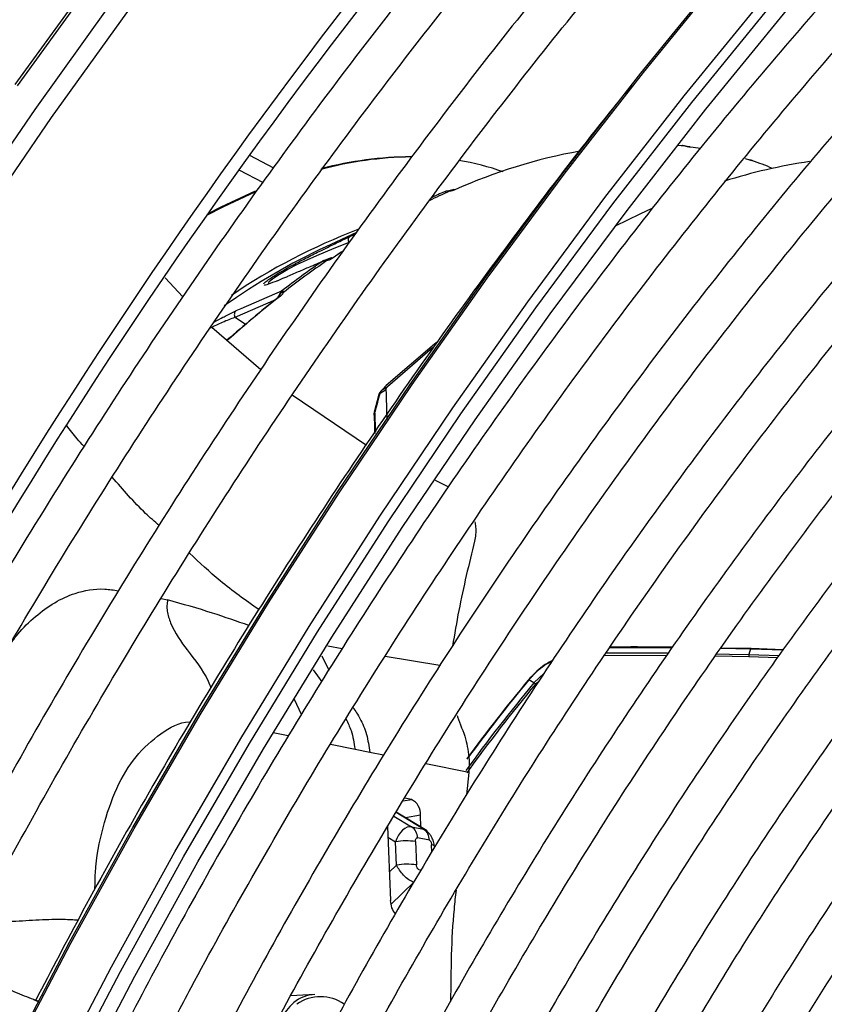
# Model space of a CAD drawing. Units: millimetres. Extents: x 5 to 414, y 3 to 291.
# Drawn here: x 231 to 233, y 45 to 48 of the extents above; entities that cross this region are included whole.
import ezdxf

# ---------------------------------------------------------------- set-up
doc = ezdxf.new("R2010")
doc.units = ezdxf.units.MM

msp = doc.modelspace()

# ---------------------------------------------------------------- linework, layer by layer
at = {"color": 7, "linetype": 'Continuous', "lineweight": 25}
for p, q in [((232.189, 47.3929), (232.1776, 47.3938)), ((232.1937, 47.3921), (232.1868, 47.3931)), ((232.2031, 47.3901), (232.1938, 47.3921)), ((232.3433, 47.3597), (232.3333, 47.3628)), ((231.1598, 47.3368), (231.2157, 47.3079)), ((231.6459, 47.2888), (231.6385, 47.2873)), ((231.6459, 47.2888), (231.6458, 47.2888)), ((231.6555, 47.2911), (231.6459, 47.2888)), ((231.6197, 47.2789), (231.6067, 47.2729)), ((231.6383, 47.2872), (231.6389, 47.2872)), ((231.4326, 47.1921), (231.3612, 47.159)), ((231.43, 47.1885), (231.4173, 47.1826)), ((231.3714, 47.1324), (231.3623, 47.1286)), ((231.3532, 47.1253), (231.3565, 47.1267)), ((231.3623, 47.1286), (231.3567, 47.1269)), ((230.9893, 47.0873), (231.0301, 47.0432)), ((231.2599, 47.0572), (231.1641, 47.0152)), ((231.256, 47.0509), (231.2514, 47.0449)), ((231.256, 47.0511), (231.2559, 47.0507)), ((231.2575, 47.0544), (231.2596, 47.0569)), ((231.097, 46.9726), (231.2106, 46.8747)), ((231.6079, 46.9251), (231.5037, 46.8344)), ((231.2835, 46.8157), (231.4555, 46.6999)), ((231.4842, 46.8171), (231.4731, 46.7759)), ((231.6145, 46.6187), (231.6456, 46.6029)), ((232.0195, 46.2312), (232.1633, 46.2307)), ((232.276, 46.2291), (232.3445, 46.2278)), ((232.346, 46.2283), (232.2763, 46.2295)), ((232.3445, 46.2278), (232.3408, 46.2149)), ((232.346, 46.2283), (232.3445, 46.2278)), ((232.3445, 46.2278), (232.4204, 46.2254)), ((232.4204, 46.2254), (232.346, 46.2283)), ((232.007, 46.2129), (232.1506, 46.2127)), ((232.2638, 46.2114), (232.3408, 46.2102)), ((232.3408, 46.2149), (232.3408, 46.2102)), ((232.3408, 46.2149), (232.4115, 46.2128)), ((232.3408, 46.2102), (232.4079, 46.2078)), ((231.8433, 46.1491), (231.8673, 46.1715)), ((231.8315, 46.1559), (231.8302, 46.1555)), ((231.8433, 46.1491), (231.8315, 46.1559)), ((231.8467, 46.146), (231.8433, 46.1491)), ((231.8467, 46.146), (231.8566, 46.1555)), ((231.4632, 45.9881), (231.4288, 45.995)), ((231.6934, 45.971), (231.6926, 45.9418)), ((231.6926, 45.9418), (231.687, 45.89)), ((231.5594, 45.8792), (231.5442, 45.8823)), ((231.5958, 45.8063), (231.5243, 45.8499)), ((231.5814, 45.8151), (231.5803, 45.8425)), ((231.5038, 45.8164), (231.5107, 45.645)), ((231.56, 45.8159), (231.5876, 45.8103)), ((231.601, 45.7848), (231.5733, 45.7904)), ((231.525, 45.7272), (231.5229, 45.7812)), ((231.5689, 45.7817), (231.5711, 45.7276)), ((231.336, 45.4276), (231.2804, 45.4246)), ((230.6953, 45.4121), (230.6844, 45.4159))]:
    msp.add_line(p, q, dxfattribs=at)
at = {"color": 8, "linetype": 'Continuous', "lineweight": 25}
for p, q in [((231.1844, 47.3711), (231.2403, 47.3421)), ((231.3977, 47.1733), (231.4173, 47.1826)), ((231.1509, 46.9957), (231.2453, 47.0371)), ((231.1641, 47.0152), (231.153, 47.0103)), ((231.128, 46.9982), (231.153, 47.0103)), ((231.1509, 46.9957), (231.1754, 46.9799)), ((230.9798, 46.3447), (230.9948, 46.3414)), ((231.3992, 46.228), (231.366, 46.2339)), ((231.3522, 46.2118), (231.3684, 46.1784)), ((231.6252, 46.1894), (231.4986, 46.2104)), ((231.3318, 46.1792), (231.3517, 46.1515)), ((231.3047, 46.076), (231.2886, 46.1104)), ((231.2743, 46.0262), (231.2392, 46.0333)), ((231.4288, 45.995), (231.3721, 46.0065)), ((231.4949, 45.9817), (231.4632, 45.9881)), ((231.6926, 45.9418), (231.593, 45.9619)), ((231.5403, 45.8761), (231.5594, 45.8792)), ((231.5186, 45.8407), (231.56, 45.8159)), ((231.5876, 45.8103), (231.5239, 45.8492)), ((231.5803, 45.8425), (231.5459, 45.8368)), ((231.5876, 45.8103), (231.5919, 45.8075)), ((231.5048, 45.7921), (231.5229, 45.7812)), ((231.6069, 45.7571), (231.6062, 45.7741)), ((231.525, 45.7272), (231.508, 45.7107)), ((231.5763, 45.717), (231.5821, 45.7158)), ((231.5118, 45.6357), (231.5651, 45.6874)), ((230.6844, 45.4159), (230.6948, 45.4113))]:
    msp.add_line(p, q, dxfattribs=at)
at = {"color": 8, "linetype": 'Continuous', "lineweight": 25, "flags": 128}
for points in [[(230.557, 47.2113), (230.7261, 47.4584), (230.9, 47.7007), (231.0787, 47.9377), (231.2617, 48.1691), (231.4488, 48.3945), (231.6398, 48.6136), (231.8343, 48.826), (232.032, 49.0315), (232.2327, 49.2297), (232.436, 49.4203), (232.6416, 49.603), (232.8492, 49.7776), (233.0585, 49.9437), (233.2692, 50.1012), (233.4809, 50.2498), (233.6934, 50.3892), (233.9063, 50.5193), (234.1192, 50.6398), (234.3319, 50.7506), (234.544, 50.8515), (234.7553, 50.9424)], [(230.6416, 47.5345), (230.8144, 47.7732), (230.9917, 48.0067), (231.1734, 48.2345), (231.3591, 48.4563), (231.5485, 48.6718), (231.7414, 48.8806), (231.9375, 49.0824), (232.1364, 49.2769), (232.3379, 49.4638), (232.5417, 49.6428), (232.7473, 49.8137), (232.9546, 49.9761), (233.1632, 50.1298), (233.3727, 50.2746), (233.5829, 50.4103), (233.7935, 50.5366), (234.004, 50.6533), (234.2142, 50.7604), (234.4237, 50.8575), (234.6323, 50.9446)], [(230.6471, 47.5318), (230.8199, 47.7707), (230.9973, 48.0042), (231.1791, 48.2322), (231.3648, 48.4541), (231.5544, 48.6696), (231.7473, 48.8785), (231.9435, 49.0804), (232.1425, 49.275), (232.3441, 49.462), (232.5479, 49.641), (232.7537, 49.8119), (232.961, 49.9744), (233.1697, 50.1282), (233.3793, 50.2731), (233.5896, 50.4088), (233.8002, 50.5351), (234.0108, 50.6519), (234.2211, 50.759), (234.4307, 50.8562), (234.6394, 50.9433)], [(230.5191, 47.2305), (230.6877, 47.4769), (230.8612, 47.7185), (231.0394, 47.9549), (231.2219, 48.1856), (231.4085, 48.4104), (231.599, 48.6289), (231.7929, 48.8408), (231.9901, 49.0457), (232.1902, 49.2434), (232.393, 49.4335), (232.598, 49.6157), (232.8051, 49.7898), (233.0138, 49.9555), (233.224, 50.1126), (233.4351, 50.2607), (233.647, 50.3998), (233.8593, 50.5295), (234.0717, 50.6497), (234.2838, 50.7602), (234.4707, 50.8497)], [(230.6303, 45.2774), (230.7708, 45.5462), (230.9173, 45.8122), (231.0699, 46.075), (231.2281, 46.3342), (231.3919, 46.5894), (231.5609, 46.8402), (231.7348, 47.0862), (231.9135, 47.3272), (232.0967, 47.5626), (232.2841, 47.7922)], [(230.5905, 44.9516), (230.7246, 45.2229), (230.865, 45.4918), (231.0116, 45.7578), (231.1642, 46.0206), (231.3224, 46.2798), (231.4862, 46.535), (231.6551, 46.7858), (231.8291, 47.0318), (232.0078, 47.2727), (232.191, 47.5082), (232.3783, 47.7378)], [(232.1946, 47.3917), (232.1841, 47.3928), (232.1751, 47.3935)], [(231.2288, 47.0713), (231.2303, 47.0785), (231.2388, 47.0858), (231.2536, 47.0956), (231.2735, 47.1069), (231.2958, 47.1183), (231.3404, 47.1391), (231.3802, 47.1559), (231.414, 47.1691), (231.414, 47.1691)], [(231.3998, 47.148), (231.3969, 47.1461), (231.3761, 47.1321)], [(231.3639, 47.1269), (231.3635, 47.1276), (231.3631, 47.1281), (231.3628, 47.1285), (231.3625, 47.1286), (231.3622, 47.1286)], [(231.6125, 45.771), (231.6125, 45.7712), (231.6116, 45.7723), (231.6095, 45.7733), (231.6062, 45.7741)]]:
    msp.add_lwpolyline(points, dxfattribs=at)
at = {"color": 7, "linetype": 'Continuous', "lineweight": 25, "flags": 128}
for points in [[(230.4938, 45.01), (230.6276, 45.2807), (230.7677, 45.549), (230.914, 45.8144), (231.0662, 46.0767), (231.2242, 46.3353), (231.3876, 46.59), (231.5562, 46.8402), (231.7298, 47.0857), (231.9081, 47.3262), (232.0909, 47.5611), (232.2778, 47.7902), (232.4687, 48.0132), (232.6632, 48.2297), (232.861, 48.4394), (233.0619, 48.642), (233.2655, 48.8371), (233.4715, 49.0245), (233.6797, 49.204), (233.8897, 49.3752), (234.1012, 49.5378), (234.3139, 49.6918), (234.5275, 49.8367), (234.528, 49.8371)], [(230.6117, 44.942), (230.7455, 45.2127), (230.8856, 45.481), (231.0319, 45.7464), (231.1841, 46.0087), (231.342, 46.2673), (231.5054, 46.5219), (231.674, 46.7722), (231.8476, 47.0177), (232.026, 47.2581), (232.2087, 47.4931), (232.3957, 47.7222)], [(230.6453, 44.9316), (230.7789, 45.2019), (230.9189, 45.4697), (231.0651, 45.7347), (231.2172, 45.9965), (231.375, 46.2546), (231.5384, 46.5088), (231.7069, 46.7585), (231.8805, 47.0034), (232.0588, 47.2432), (232.2415, 47.4774), (232.4285, 47.7058)], [(232.2055, 47.3895), (232.2041, 47.39), (232.203, 47.3901)], [(232.2274, 47.3866), (232.2233, 47.3872), (232.2055, 47.3895)], [(232.3433, 47.3597), (232.3419, 47.3602), (232.3415, 47.3603)], [(231.0886, 47.2362), (231.1188, 47.2518), (231.1986, 47.2884)], [(231.1971, 47.2852), (231.124, 47.2513), (231.0851, 47.2312)], [(232.1164, 47.2472), (232.0884, 47.2345), (232.0311, 47.2067)], [(231.3995, 47.1479), (231.3907, 47.1421), (231.37, 47.1282)], [(231.6188, 46.9383), (231.6129, 46.9335), (231.5011, 46.8378)], [(231.4996, 46.8364), (231.5, 46.8369), (231.5011, 46.8378)], [(231.5006, 46.8374), (231.5006, 46.8375), (231.5011, 46.8378)], [(232.2663, 46.2164), (232.2963, 46.2158), (232.3408, 46.2149)]]:
    msp.add_lwpolyline(points, dxfattribs=at)
at = {"color": 7, "linetype": 'Continuous', "lineweight": 25}
for centre, radius, start, end in [((241.6524, 39.8165), 12.9383, 137.11651, 152.89393), ((241.5812, 39.8601), 12.8262, 137.01154, 152.92865), ((232.1726, 46.1477), 1.2527, 100.261, 114.156), ((231.5692, 46.5253), 0.8417, 90.7187, 105.1428), ((231.5626, 46.5328), 0.8344, 90.2757, 104.6635), ((231.5757, 46.7771), 0.589, 70.5037, 80.8399), ((232.1353, 46.7269), 0.6665, 67.0002, 71.3674), ((232.6691, 46.09), 1.28, 98.4315, 107.4923), ((232.2812, 45.854), 1.5711, 114.2476, 115.4617), ((232.028, 45.7425), 1.5656, 115.2052, 125.1851), ((232.6019, 45.3151), 2.199, 124.5981, 127.6201), ((232.6113, 45.3105), 2.2035, 124.4787, 127.729), ((232.7526, 45.1208), 2.438, 128.0326, 131.6283), ((231.2541, 47.0422), 0.0038, 135.149, 197.35), ((231.2616, 47.0463), 0.00714, 78.9551, 150.3569), ((232.7793, 45.6427), 1.7499, 136.9228, 137.4821), ((231.5115, 46.8253), 0.0163, 132.0625, 136.9559), ((238.8225, 44.8175), 7.6043, 164.74229, 165.06289), ((231.5, 46.8128), 0.0163, 137.5155, 164.7421), ((236.5278, 39.0108), 9.2941, 122.74619, 122.85089), ((231.498, 46.8169), 0.0119, 135.3994, 171.672), ((231.4956, 46.8169), 0.0104, 125.812, 137.4893), ((242.9413, 47.142), 11.4452, 181.57277, 181.91806), ((231.489, 46.7719), 0.0163, 165.0627, 180), ((231.4802, 46.7716), 0.00757, 181.8561, 200.1714), ((242.6398, 47.1195), 11.1722, 181.79765, 182.01489), ((232.071, 34.1516), 12.0663, 89.61255, 90.28992), ((234.6105, 43.8392), 3.6046, 140.1476, 144.2374), ((234.5885, 43.853), 3.593, 140.146, 143.8408), ((234.5941, 43.8497), 3.5987, 140.1461, 143.8561), ((234.6187, 43.8327), 3.6104, 140.1539, 144.2786), ((231.5425, 45.8453), 0.0379, 355.6587, 63.5009), ((231.5427, 45.7905), 0.0307, 359.7078, 55.712), ((231.5703, 45.785), 0.0307, 359.7078, 55.712), ((231.5473, 45.6303), 0.1529, 81.8825, 99.1969), ((231.5495, 45.5762), 0.1529, 81.8825, 99.1969), ((231.5591, 45.6454), 0.0485, 180.4033, 220.567), ((231.441, 45.2481), 0.2227, 133.8181, 184.8341)]:
    msp.add_arc(centre, radius, start, end, dxfattribs=at)
at = {"color": 8, "linetype": 'Continuous', "lineweight": 25}
for centre, radius, start, end in [((232.3442, 47.3496), 0.00976, 65.7191, 89.4188), ((231.6458, 47.2868), 0.002, 25.0501, 86.4104), ((231.6574, 47.2863), 0.00513, 59.4017, 111.9114), ((232.2934, 45.8433), 1.5821, 114.0914, 115.9686), ((231.936, 45.8786), 1.4117, 110.7678, 124.2001), ((231.3735, 47.1287), 0.0043, 53.7884, 119.7176), ((232.7675, 45.1122), 2.4534, 128.0336, 131.7543), ((231.2534, 47.0414), 0.00409, 51.6142, 119.3128), ((231.4865, 46.8161), 0.0025, 97.2882, 156.4312), ((231.4813, 46.7714), 0.00871, 135.4042, 180.1777), ((231.4753, 46.7752), 0.00232, 94.3532, 157.3863), ((231.3415, 45.3399), 0.0879, 93.5405, 128.4241), ((231.349, 45.3286), 0.0938, 54.3891, 125.6941)]:
    msp.add_arc(centre, radius, start, end, dxfattribs=at)
at = {"color": 7, "linetype": 'Continuous', "lineweight": 25}
msp.add_ellipse((231.5468, 45.7761), major_axis=(0.0157, 0.039), ratio=0.57712, start_param=0.110816, end_param=1.672115, dxfattribs=at)
for points, knots in [([(232.2561, 48.5726), (232.2336, 48.5491), (232.1487, 48.4601), (232.0043, 48.2992), (231.8233, 48.0904), (231.646, 47.8756), (231.4723, 47.6555), (231.3027, 47.4304), (231.1372, 47.2006), (230.9761, 46.9664), (230.8196, 46.7281), (230.6681, 46.486), (230.5214, 46.2405), (230.3804, 45.9918), (230.2762, 45.8012), (230.2209, 45.6929), (230.2088, 45.6692)], [0, 0, 0, 0, 0.0284897, 0.1076205, 0.186748, 0.2658725, 0.3449944, 0.4241139, 0.5032314, 0.5823474, 0.6614621, 0.7405759, 0.8196892, 0.8988024, 0.9779157, 1, 1, 1, 1]), ([(230.2897, 45.6226), (230.299, 45.6408), (230.3511, 45.7433), (230.4517, 45.9278), (230.5914, 46.1753), (230.7369, 46.4196), (230.8872, 46.6606), (231.0424, 46.8977), (231.2022, 47.1309), (231.3664, 47.3596), (231.5348, 47.5836), (231.7071, 47.8027), (231.883, 48.0164), (232.0626, 48.2243), (232.2147, 48.3939), (232.308, 48.4918), (232.3393, 48.5246)], [0, 0, 0, 0, 0.017064, 0.095674, 0.174285, 0.252896, 0.331507, 0.410117, 0.488726, 0.567333, 0.645939, 0.724542, 0.803143, 0.881741, 0.960335, 1, 1, 1, 1]), ([(232.4683, 48.4502), (232.4458, 48.4266), (232.3608, 48.3376), (232.2165, 48.1768), (232.0354, 47.968), (231.8581, 47.7531), (231.6845, 47.5331), (231.5148, 47.308), (231.3493, 47.0782), (231.1882, 46.8439), (231.0318, 46.6056), (230.8802, 46.3636), (230.7335, 46.1181), (230.5926, 45.8693), (230.4883, 45.6787), (230.433, 45.5704), (230.421, 45.5468)], [0, 0, 0, 0, 0.02849, 0.107621, 0.186748, 0.265873, 0.344994, 0.424114, 0.503231, 0.582347, 0.661462, 0.740576, 0.819689, 0.898802, 0.977916, 1, 1, 1, 1]), ([(230.5021, 45.5007), (230.5113, 45.5188), (230.5634, 45.6211), (230.6639, 45.8053), (230.8036, 46.0529), (230.949, 46.2972), (231.0994, 46.5381), (231.2546, 46.7753), (231.4144, 47.0084), (231.5786, 47.2371), (231.7469, 47.4612), (231.9192, 47.6802), (232.0952, 47.894), (232.2747, 48.1018), (232.4268, 48.2715), (232.5201, 48.3693), (232.5514, 48.4022)], [0, 0, 0, 0, 0.016895, 0.095519, 0.174143, 0.252768, 0.331392, 0.410016, 0.488638, 0.567259, 0.645878, 0.724495, 0.803109, 0.881721, 0.960329, 1, 1, 1, 1]), ([(232.7963, 48.0339), (232.7788, 48.0159), (232.7013, 47.9353), (232.5664, 47.786), (232.3921, 47.5862), (232.2215, 47.3802), (232.0545, 47.1691), (231.8915, 46.9528), (231.7327, 46.7319), (231.5783, 46.5066), (231.4286, 46.2772), (231.2837, 46.0441), (231.144, 45.8076), (231.0126, 45.5742), (230.9305, 45.4185), (230.8911, 45.3438)], [0, 0, 0, 0, 0.023692, 0.10558, 0.187464, 0.269345, 0.351222, 0.433097, 0.51497, 0.59684, 0.67871, 0.760578, 0.842446, 0.924314, 1, 1, 1, 1]), ([(230.9807, 45.3125), (231.0034, 45.3563), (231.068, 45.4806), (231.1804, 45.6829), (231.3174, 45.919), (231.4597, 46.1517), (231.607, 46.3809), (231.7589, 46.6061), (231.9152, 46.8271), (232.0758, 47.0434), (232.2404, 47.2548), (232.4087, 47.461), (232.5807, 47.6614), (232.7249, 47.8231), (232.8129, 47.9156), (232.8414, 47.9456)], [0, 0, 0, 0, 0.045166, 0.128354, 0.211541, 0.294729, 0.377916, 0.461102, 0.544286, 0.627468, 0.710648, 0.793824, 0.876997, 0.960166, 1, 1, 1, 1]), ([(232.9028, 47.8254), (232.8504, 47.7697), (232.7398, 47.6519), (232.5746, 47.4646), (232.4067, 47.2655), (232.2426, 47.0608), (232.0823, 46.8511), (231.9261, 46.6365), (231.7743, 46.4175), (231.6271, 46.1943), (231.4847, 45.9674), (231.3475, 45.7369), (231.2163, 45.5057), (231.1338, 45.35), (231.0931, 45.2733)], [0, 0, 0, 0, 0.0756595, 0.1599122, 0.2441608, 0.3284058, 0.4126477, 0.4968869, 0.5811239, 0.6653592, 0.7495934, 0.8338269, 0.9180603, 1, 1, 1, 1]), ([(231.1829, 45.242), (231.2016, 45.2782), (231.2612, 45.393), (231.3675, 45.584), (231.5013, 45.8144), (231.6405, 46.0414), (231.7846, 46.2649), (231.9333, 46.4844), (232.0864, 46.6995), (232.2438, 46.91), (232.4051, 47.1155), (232.5701, 47.3158), (232.7387, 47.51), (232.8648, 47.6504), (232.9355, 47.724), (232.9479, 47.737)], [0, 0, 0, 0, 0.039407, 0.125075, 0.210743, 0.296411, 0.382079, 0.467745, 0.55341, 0.639072, 0.724731, 0.810386, 0.896038, 0.981685, 1, 1, 1, 1]), ([(233.0097, 47.616), (232.9784, 47.5833), (232.8901, 47.4906), (232.7478, 47.3313), (232.583, 47.1389), (232.4219, 46.9407), (232.2646, 46.7373), (232.1113, 46.5291), (231.9624, 46.3163), (231.8181, 46.0993), (231.6785, 45.8785), (231.544, 45.6541), (231.4156, 45.429), (231.335, 45.2774), (231.2953, 45.2027)], [0, 0, 0, 0, 0.047471, 0.134307, 0.221137, 0.307964, 0.394787, 0.481607, 0.568425, 0.65524, 0.742054, 0.828867, 0.91568, 1, 1, 1, 1]), ([(232.0694, 47.533), (232.0556, 47.5161), (231.984, 47.4285), (231.8582, 47.265), (231.6925, 47.0426), (231.5314, 46.8152), (231.3747, 46.5836), (231.2227, 46.3479), (231.0756, 46.1087), (230.9338, 45.8661), (230.8045, 45.6346), (230.7252, 45.483), (230.6893, 45.4142)], [0, 0, 0, 0, 0.026339, 0.136614, 0.246886, 0.357155, 0.467422, 0.577688, 0.687952, 0.798216, 0.90848, 1, 1, 1, 1]), ([(231.385, 45.1714), (231.4019, 45.2039), (231.4586, 45.3131), (231.561, 45.4963), (231.6918, 45.7208), (231.828, 45.9418), (231.969, 46.1591), (232.1147, 46.3725), (232.2648, 46.5815), (232.419, 46.7857), (232.5771, 46.985), (232.7389, 47.1787), (232.8976, 47.3602), (233.0038, 47.474), (233.0538, 47.5275)], [0, 0, 0, 0, 0.037437, 0.125853, 0.21427, 0.302687, 0.391102, 0.479517, 0.567929, 0.656338, 0.744744, 0.833146, 0.921543, 1, 1, 1, 1]), ([(233.1159, 47.4069), (233.1027, 47.3933), (233.0336, 47.3218), (232.9115, 47.1863), (232.75, 47.0006), (232.5923, 46.8087), (232.4382, 46.6117), (232.2882, 46.4097), (232.1425, 46.2031), (232.0013, 45.9922), (231.8649, 45.7775), (231.7336, 45.5592), (231.6105, 45.3442), (231.5341, 45.2007), (231.4976, 45.1321)], [0, 0, 0, 0, 0.021153, 0.110841, 0.200525, 0.290203, 0.379877, 0.469547, 0.559215, 0.64888, 0.738544, 0.828207, 0.917869, 1, 1, 1, 1]), ([(232.1946, 47.3917), (232.1937, 47.392), (232.1921, 47.3925), (232.1903, 47.3928), (232.1893, 47.3929), (232.189, 47.393)], [0, 0, 0, 0, 0.5148231, 0.8302257, 1, 1, 1, 1]), ([(232.2055, 47.3895), (232.2045, 47.3896), (232.2028, 47.3899), (232.1999, 47.3904), (232.1973, 47.391), (232.1955, 47.3915), (232.1946, 47.3917)], [0, 0, 0, 0, 0.323519, 0.557029, 0.785352, 1, 1, 1, 1]), ([(232.3483, 47.3585), (232.348, 47.3585), (232.3475, 47.3585), (232.3462, 47.3588), (232.3449, 47.3592), (232.3438, 47.3595), (232.3433, 47.3597)], [0, 0, 0, 0, 0.3327476, 0.5673267, 0.7925389, 1, 1, 1, 1]), ([(231.5871, 45.1007), (231.6041, 45.1334), (231.6601, 45.2406), (231.7608, 45.4198), (231.8889, 45.6379), (232.0223, 45.8526), (232.1605, 46.0635), (232.3033, 46.2703), (232.4504, 46.4727), (232.6016, 46.6703), (232.7566, 46.8628), (232.9153, 47.0495), (233.0503, 47.2018), (233.1334, 47.2894), (233.1614, 47.3189)], [0, 0, 0, 0, 0.039949, 0.131312, 0.222675, 0.314038, 0.405399, 0.496759, 0.588116, 0.679469, 0.770819, 0.862164, 0.953504, 1, 1, 1, 1]), ([(231.66, 47.2907), (231.6588, 47.2902), (231.6568, 47.2894), (231.6535, 47.2886), (231.6506, 47.288), (231.6485, 47.2878), (231.6476, 47.2876)], [0, 0, 0, 0, 0.324561, 0.559789, 0.788156, 1, 1, 1, 1]), ([(231.6362, 47.2865), (231.6366, 47.2866), (231.6373, 47.2869), (231.638, 47.2871), (231.6383, 47.2872)], [0, 0, 0, 0, 0.4999928, 1, 1, 1, 1]), ([(231.6476, 47.2876), (231.6464, 47.2877), (231.6445, 47.2878), (231.642, 47.2877), (231.64, 47.2876), (231.6389, 47.2873), (231.6383, 47.2872)], [0, 0, 0, 0, 0.366756, 0.58949, 0.800348, 1, 1, 1, 1]), ([(233.2227, 47.1989), (233.1702, 47.1428), (233.0639, 47.0291), (232.9078, 46.8504), (232.7535, 46.665), (232.6031, 46.4741), (232.4567, 46.2783), (232.3145, 46.0779), (232.1768, 45.8731), (232.0438, 45.6645), (231.916, 45.4522), (231.8009, 45.2513), (231.7311, 45.1199), (231.7, 45.0615)], [0, 0, 0, 0, 0.090566, 0.183359, 0.276146, 0.368929, 0.461707, 0.554482, 0.647255, 0.740025, 0.832795, 0.925564, 1, 1, 1, 1]), ([(231.2178, 47.0728), (231.2177, 47.073), (231.2173, 47.0739), (231.2224, 47.0786), (231.233, 47.0863), (231.2478, 47.0957), (231.2663, 47.1066), (231.2891, 47.1191), (231.3168, 47.1337), (231.3491, 47.1499), (231.3777, 47.1638), (231.3925, 47.1709), (231.3977, 47.1733)], [0, 0, 0, 0, 0.033155, 0.143214, 0.234845, 0.317312, 0.399602, 0.491047, 0.601186, 0.738129, 0.909602, 1, 1, 1, 1]), ([(231.3761, 47.1321), (231.3749, 47.1314), (231.373, 47.1302), (231.3698, 47.1288), (231.3669, 47.1278), (231.3649, 47.1272), (231.3639, 47.1269)], [0, 0, 0, 0, 0.323519, 0.557029, 0.785352, 1, 1, 1, 1]), ([(231.2489, 47.0803), (231.2533, 47.0821), (231.2606, 47.0853), (231.2688, 47.0888), (231.2818, 47.0945), (231.3006, 47.1026), (231.3244, 47.1128), (231.3408, 47.1199), (231.3495, 47.1236), (231.3522, 47.1248), (231.3532, 47.1253)], [0, 0, 0, 0, 0.124898, 0.210145, 0.235667, 0.499401, 0.749536, 0.920108, 0.971389, 1, 1, 1, 1]), ([(231.3533, 47.1253), (231.3539, 47.1255), (231.3548, 47.1259), (231.3559, 47.1262), (231.3564, 47.1263)], [0, 0, 0, 0, 0.596141, 1, 1, 1, 1]), ([(231.3576, 47.1272), (231.3569, 47.127), (231.3555, 47.1265), (231.3543, 47.1259), (231.3538, 47.1256)], [0, 0, 0, 0, 0.525678, 1, 1, 1, 1]), ([(231.3639, 47.1269), (231.363, 47.1269), (231.3614, 47.1269), (231.3594, 47.1267), (231.3578, 47.1265), (231.3569, 47.1263), (231.3564, 47.1263)], [0, 0, 0, 0, 0.363525, 0.586235, 0.798411, 1, 1, 1, 1]), ([(231.3564, 47.1263), (231.3565, 47.1265), (231.3566, 47.127), (231.357, 47.1269), (231.3572, 47.1269)], [0, 0, 0, 0, 0.509531, 1, 1, 1, 1]), ([(231.7894, 45.0303), (231.8086, 45.0668), (231.8658, 45.1757), (231.9671, 45.3544), (232.0926, 45.5658), (232.2235, 45.7737), (232.359, 45.9777), (232.499, 46.1776), (232.6433, 46.373), (232.7916, 46.5633), (232.9436, 46.7486), (233.0993, 46.9276), (233.2084, 47.0492), (233.2664, 47.1091), (233.2705, 47.1134)], [0, 0, 0, 0, 0.047631, 0.142152, 0.236673, 0.331194, 0.425714, 0.520231, 0.614745, 0.709255, 0.80376, 0.89826, 0.992753, 1, 1, 1, 1]), ([(231.2489, 47.0803), (231.2414, 47.0773), (231.2276, 47.0717), (231.2181, 47.0694), (231.2181, 47.0709), (231.2181, 47.0711)], [0, 0, 0, 0, 0.504838, 0.9336, 1, 1, 1, 1]), ([(231.2576, 47.0543), (231.2568, 47.0533), (231.255, 47.051), (231.2529, 47.0474), (231.2522, 47.0451), (231.2518, 47.0441)], [0, 0, 0, 0, 0.285407, 0.6804382, 1, 1, 1, 1]), ([(231.2577, 47.0544), (231.2575, 47.0539), (231.257, 47.0532), (231.2564, 47.052), (231.2559, 47.0509), (231.2555, 47.0502), (231.2554, 47.0498)], [0, 0, 0, 0, 0.313976, 0.54557, 0.779292, 1, 1, 1, 1]), ([(231.2629, 47.0533), (231.2624, 47.0523), (231.2615, 47.0505), (231.2598, 47.0482), (231.258, 47.0462), (231.2566, 47.0451), (231.256, 47.0446)], [0, 0, 0, 0, 0.332748, 0.567327, 0.792539, 1, 1, 1, 1]), ([(231.2613, 47.0569), (231.2606, 47.0566), (231.2593, 47.0559), (231.2582, 47.0549), (231.2577, 47.0544)], [0, 0, 0, 0, 0.5095308, 1, 1, 1, 1]), ([(231.2613, 47.0569), (231.2611, 47.057), (231.2606, 47.0572), (231.2602, 47.0572), (231.26, 47.0572)], [0, 0, 0, 0, 0.500011, 1, 1, 1, 1]), ([(231.2613, 47.0569), (231.2616, 47.0567), (231.2619, 47.0563), (231.2624, 47.0554), (231.2627, 47.0544), (231.2629, 47.0537), (231.2629, 47.0533)], [0, 0, 0, 0, 0.31651, 0.534598, 0.76238, 1, 1, 1, 1]), ([(231.1034, 46.9849), (231.1104, 46.9889), (231.1196, 46.9942), (231.1264, 46.9974), (231.128, 46.9982)], [0, 0, 0, 0, 0.761083, 1, 1, 1, 1]), ([(233.3296, 46.9895), (233.2896, 46.9471), (233.1971, 46.8492), (233.0558, 46.6887), (232.9055, 46.5095), (232.759, 46.3248), (232.6165, 46.135), (232.4782, 45.9406), (232.3444, 45.7419), (232.2152, 45.5393), (232.0914, 45.333), (231.9868, 45.1502), (231.9259, 45.0351), (231.9024, 44.9908)], [0, 0, 0, 0, 0.073598, 0.169863, 0.266123, 0.362377, 0.458626, 0.554871, 0.651113, 0.747353, 0.843591, 0.93983, 1, 1, 1, 1]), ([(231.9916, 44.9597), (232.0151, 45.0039), (232.0758, 45.1182), (232.18, 45.2998), (232.3032, 45.5041), (232.4316, 45.7047), (232.5646, 45.9015), (232.7021, 46.0939), (232.8437, 46.2817), (232.9892, 46.4644), (233.1384, 46.6414), (233.2657, 46.786), (233.3444, 46.869), (233.3712, 46.8972)], [0, 0, 0, 0, 0.0620687, 0.1606525, 0.2592366, 0.3578196, 0.4564007, 0.5549788, 0.6535529, 0.7521223, 0.8506858, 0.9492427, 1, 1, 1, 1]), ([(231.5037, 46.8344), (231.501, 46.8327), (231.4963, 46.8297), (231.4916, 46.8266), (231.4895, 46.8253)], [0, 0, 0, 0, 0.559997, 1, 1, 1, 1]), ([(231.5005, 46.8278), (231.5006, 46.8291), (231.5009, 46.8314), (231.5028, 46.8335), (231.5037, 46.8344)], [0, 0, 0, 0, 0.5597358, 1, 1, 1, 1]), ([(231.4767, 46.7304), (231.4764, 46.7392), (231.4758, 46.755), (231.4753, 46.7707), (231.4751, 46.7775)], [0, 0, 0, 0, 0.560001, 1, 1, 1, 1]), ([(233.4364, 46.7804), (233.4054, 46.7479), (233.3235, 46.6619), (233.1941, 46.5155), (233.0481, 46.3424), (232.9059, 46.1636), (232.7676, 45.9798), (232.6336, 45.7914), (232.504, 45.5986), (232.3792, 45.402), (232.2597, 45.2017), (232.1681, 45.041), (232.1184, 44.9463), (232.1047, 44.9203)], [0, 0, 0, 0, 0.060913, 0.161066, 0.261211, 0.36135, 0.461484, 0.561613, 0.661738, 0.761861, 0.861983, 0.962104, 1, 1, 1, 1]), ([(232.1936, 44.8892), (232.2236, 44.9447), (232.2901, 45.068), (232.3997, 45.2557), (232.5209, 45.4524), (232.647, 45.6454), (232.7777, 45.8343), (232.9127, 46.0187), (233.0517, 46.1982), (233.1945, 46.3724), (233.3375, 46.538), (233.4343, 46.6423), (233.4812, 46.6927)], [0, 0, 0, 0, 0.083961, 0.186465, 0.288969, 0.39147, 0.49397, 0.596465, 0.698955, 0.80144, 0.903917, 1, 1, 1, 1]), ([(233.5431, 46.5715), (233.5178, 46.5451), (233.4432, 46.4671), (233.3225, 46.3309), (233.1811, 46.1636), (233.0436, 45.9906), (232.91, 45.8127), (232.7807, 45.6301), (232.6559, 45.4433), (232.5358, 45.2526), (232.4213, 45.0583), (232.3449, 44.9238), (232.3084, 44.8535), (232.3065, 44.8498)], [0, 0, 0, 0, 0.053575, 0.158116, 0.262648, 0.367173, 0.471692, 0.576205, 0.680715, 0.785221, 0.889727, 0.994232, 1, 1, 1, 1]), ([(231.7065, 46.5221), (231.7071, 46.5183), (231.7088, 46.5082), (231.7087, 46.4927), (231.7067, 46.4823), (231.7057, 46.4774)], [0, 0, 0, 0, 0.245189, 0.636256, 1, 1, 1, 1]), ([(231.7057, 46.4774), (231.6928, 46.4244), (231.6734, 46.3452), (231.6593, 46.2619), (231.6547, 46.2342)], [0, 0, 0, 0, 0.668758, 1, 1, 1, 1]), ([(232.3958, 44.8187), (232.3985, 44.8239), (232.4356, 44.8949), (232.5124, 45.0295), (232.6263, 45.2217), (232.7458, 45.4102), (232.8698, 45.5949), (232.9983, 45.7753), (233.131, 45.951), (233.2675, 46.1217), (233.4077, 46.2865), (233.5148, 46.4071), (233.5758, 46.4707), (233.588, 46.4834)], [0, 0, 0, 0, 0.008416, 0.11562, 0.222825, 0.330029, 0.437231, 0.544428, 0.651621, 0.758807, 0.865985, 0.973155, 1, 1, 1, 1]), ([(233.6241, 46.426), (233.591, 46.3916), (233.5103, 46.3076), (233.3854, 46.1669), (233.2492, 46.0052), (233.1167, 45.8379), (232.9883, 45.6657), (232.8641, 45.4889), (232.7445, 45.3079), (232.63, 45.123), (232.5307, 44.9538), (232.4722, 44.8452), (232.448, 44.8005)], [0, 0, 0, 0, 0.07378, 0.180244, 0.286699, 0.393145, 0.499585, 0.606018, 0.712448, 0.818874, 0.9253, 1, 1, 1, 1]), ([(232.1638, 46.2314), (232.1581, 46.2315), (232.11, 46.2324), (232.0622, 46.2322), (232.02, 46.232)], [0, 0, 0, 0, 0.116684, 1, 1, 1, 1]), ([(231.8876, 46.202), (231.8793, 46.1974), (231.8573, 46.1852), (231.8406, 46.1669), (231.8302, 46.1555)], [0, 0, 0, 0, 0.377675, 1, 1, 1, 1]), ([(231.8315, 46.1559), (231.843, 46.1686), (231.8591, 46.1864), (231.8806, 46.1975), (231.8867, 46.2006)], [0, 0, 0, 0, 0.716123, 1, 1, 1, 1]), ([(231.6654, 46.0733), (231.6657, 46.0724), (231.6713, 46.0544), (231.6867, 46.0231), (231.6913, 45.9875), (231.6934, 45.971)], [0, 0, 0, 0, 0.026766, 0.54936, 1, 1, 1, 1]), ([(231.5919, 45.8075), (231.5939, 45.807), (231.5961, 45.8063), (231.597, 45.8038), (231.5972, 45.8035)], [0, 0, 0, 0, 0.88275, 1, 1, 1, 1]), ([(231.5689, 45.7817), (231.5689, 45.783), (231.569, 45.7857), (231.5701, 45.7887), (231.5716, 45.7904), (231.5728, 45.7904), (231.5733, 45.7904)], [0, 0, 0, 0, 0.298957, 0.583748, 0.795585, 1, 1, 1, 1]), ([(231.6125, 45.771), (231.6124, 45.7726), (231.6121, 45.7759), (231.6107, 45.7816), (231.6084, 45.7877), (231.6051, 45.7941), (231.6013, 45.7996), (231.5984, 45.8025), (231.5972, 45.8036)], [0, 0, 0, 0, 0.150748, 0.311041, 0.482542, 0.667176, 0.866666, 1, 1, 1, 1]), ([(231.601, 45.7848), (231.6015, 45.7846), (231.6024, 45.7843), (231.6038, 45.7827), (231.605, 45.7804), (231.6059, 45.7774), (231.6061, 45.7753), (231.6062, 45.7741)], [0, 0, 0, 0, 0.173052, 0.350811, 0.535953, 0.764373, 1, 1, 1, 1]), ([(231.5651, 45.6874), (231.5613, 45.6888), (231.5537, 45.6917), (231.5415, 45.7026), (231.5315, 45.715), (231.5272, 45.7231), (231.525, 45.7272)], [0, 0, 0, 0, 0.277928, 0.556624, 0.777685, 1, 1, 1, 1]), ([(231.5763, 45.717), (231.5758, 45.7171), (231.5748, 45.7175), (231.5735, 45.7191), (231.5723, 45.7214), (231.5713, 45.7243), (231.5712, 45.7265), (231.5711, 45.7276)], [0, 0, 0, 0, 0.1730513, 0.3508104, 0.5359522, 0.7643725, 1, 1, 1, 1]), ([(231.6629, 45.6693), (231.6612, 45.6547), (231.6516, 45.5713), (231.6508, 45.4834), (231.6501, 45.4109)], [0, 0, 0, 0, 0.175185, 1, 1, 1, 1]), ([(230.6849, 45.4157), (230.6709, 45.421), (230.643, 45.4315), (230.5871, 45.4567), (230.529, 45.4854), (230.4962, 45.5037), (230.4798, 45.5128)], [0, 0, 0, 0, 0.247893, 0.497194, 0.747897, 1, 1, 1, 1])]:
    msp.add_open_spline(points, degree=3, knots=knots, dxfattribs=at)
at = {"color": 8, "linetype": 'Continuous', "lineweight": 25}
for points, knots in [([(232.189, 47.393), (232.1888, 47.393), (232.188, 47.3931), (232.1872, 47.3931), (232.1867, 47.3931)], [0, 0, 0, 0, 0.314052, 1, 1, 1, 1]), ([(232.3477, 47.3588), (232.3477, 47.3588), (232.3479, 47.3587), (232.3481, 47.3586), (232.3483, 47.3585)], [0, 0, 0, 0, 0.088005, 1, 1, 1, 1]), ([(231.094, 46.9712), (231.1037, 46.976), (231.1256, 46.9868), (231.1418, 46.9925), (231.1509, 46.9957)], [0, 0, 0, 0, 0.441864, 1, 1, 1, 1]), ([(230.8012, 46.6967), (230.7957, 46.7024), (230.7813, 46.7175), (230.7688, 46.7346), (230.7611, 46.7452)], [0, 0, 0, 0, 0.3808759, 1, 1, 1, 1]), ([(230.9751, 46.5132), (230.9646, 46.5225), (230.9258, 46.5567), (230.8916, 46.5965), (230.8666, 46.6255)], [0, 0, 0, 0, 0.2709163, 1, 1, 1, 1]), ([(231.2059, 46.3186), (231.1755, 46.3402), (231.1191, 46.3801), (231.0686, 46.4277), (231.0454, 46.4497)], [0, 0, 0, 0, 0.539502, 1, 1, 1, 1]), ([(230.6308, 46.2393), (230.6363, 46.2469), (230.654, 46.2713), (230.6884, 46.3039), (230.7328, 46.3366), (230.7844, 46.3599), (230.8341, 46.3695), (230.8701, 46.3641), (230.8807, 46.3625)], [0, 0, 0, 0, 0.084065, 0.27167, 0.462033, 0.65275, 0.897621, 1, 1, 1, 1]), ([(230.9948, 46.3414), (230.9941, 46.337), (230.9926, 46.3284), (230.994, 46.3097), (231.0068, 46.2711), (231.0427, 46.2203), (231.0791, 46.1763), (231.093, 46.1432), (231.095, 46.1383)], [0, 0, 0, 0, 0.051732, 0.100618, 0.214062, 0.537864, 0.93166, 1, 1, 1, 1]), ([(231.1832, 46.2818), (231.1553, 46.2916), (231.0945, 46.313), (231.0298, 46.3314), (230.9948, 46.3414)], [0, 0, 0, 0, 0.459776, 1, 1, 1, 1]), ([(231.4243, 46.0918), (231.4299, 46.0836), (231.4426, 46.0649), (231.457, 46.03), (231.4611, 46.0022), (231.4632, 45.9881)], [0, 0, 0, 0, 0.277325, 0.633337, 1, 1, 1, 1]), ([(230.8265, 45.6712), (230.8266, 45.684), (230.8272, 45.7347), (230.8436, 45.8158), (230.875, 45.9077), (230.9206, 45.9831), (230.9782, 46.0337), (231.0224, 46.0589), (231.0468, 46.0586), (231.0475, 46.0586)], [0, 0, 0, 0, 0.0615965, 0.2446247, 0.4276521, 0.6106797, 0.8023852, 0.9940909, 1, 1, 1, 1]), ([(231.4079, 46.0651), (231.4122, 46.0564), (231.4228, 46.0349), (231.4266, 46.01), (231.4288, 45.995)], [0, 0, 0, 0, 0.401266, 1, 1, 1, 1]), ([(230.7871, 45.5995), (230.7766, 45.6001), (230.7515, 45.6016), (230.6968, 45.6), (230.6379, 45.5964), (230.5869, 45.5928), (230.5601, 45.5925), (230.55, 45.5924)], [0, 0, 0, 0, 0.1726058, 0.4114583, 0.6562531, 0.8713342, 1, 1, 1, 1])]:
    msp.add_open_spline(points, degree=3, knots=knots, dxfattribs=at)
at = {"color": 7, "linetype": 'Continuous', "lineweight": 25}
for points in [[(231.4173, 47.1826), (231.4164, 47.1819), (231.4146, 47.1806), (231.4131, 47.1772), (231.4128, 47.1732), (231.4136, 47.1705), (231.414, 47.1691)], [(231.153, 47.0103), (231.1521, 47.0094), (231.1504, 47.0077), (231.1492, 47.0038), (231.1492, 46.9996), (231.1503, 46.997), (231.1509, 46.9957)]]:
    msp.add_open_spline(points, degree=3, dxfattribs=at)

doc.saveas('drawing.dxf')
